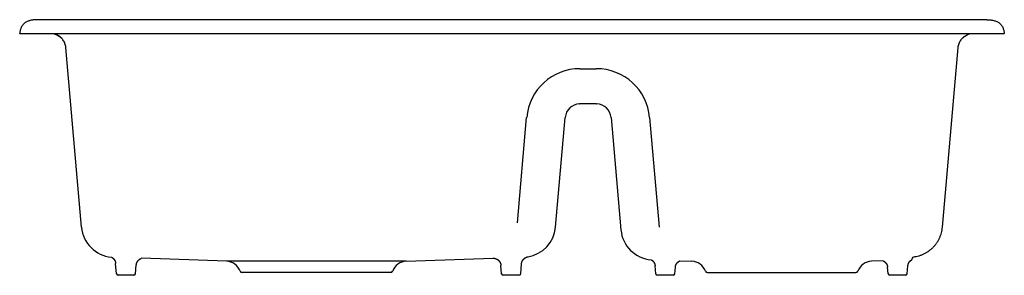
# Model space of a CAD drawing. Units: millimetres. Extents: x 13875 to 14716, y -316 to -97.
import ezdxf

# ---------------------------------------------------------------- set-up
doc = ezdxf.new("R2010")
doc.units = ezdxf.units.MM
doc.header["$LTSCALE"] = 47.498
doc.layers.get('0').update_dxf_attribs({"linetype": 'CONTINUOUS'})

msp = doc.modelspace()

# ---------------------------------------------------------------- linework, layer by layer
at = {"color": 7, "linetype": 'Continuous'}
for p, q in [((14700.94, -97.1), (13890.36, -97.1)), ((13890.37, -97.1), (13890.36, -97.1)), ((13890.37, -97.1), (13890.36, -97.1)), ((13890.36, -97.1), (13890.36, -97.1)), ((13890.36, -97.1), (13890.36, -97.1)), ((14700.94, -97.1), (14700.94, -97.1)), ((14700.94, -97.1), (14700.94, -97.1)), ((14700.94, -97.1), (14700.94, -97.1)), ((13875.39, -109.1), (13875.42, -108.8)), ((14715.91, -109.1), (13875.39, -109.1)), ((13904.69, -109.1), (13906.91, -110.04)), ((14686.62, -109.1), (14684.4, -110.04)), ((14715.91, -109.1), (14715.88, -108.8)), ((13906.91, -110.04), (13906.99, -110.08)), ((13906.99, -110.08), (13907.04, -110.1)), ((13907.04, -110.1), (13907.1, -110.12)), ((13907.1, -110.12), (13907.15, -110.15)), ((13907.15, -110.15), (13907.2, -110.17)), ((13907.2, -110.17), (13907.25, -110.19)), ((13907.25, -110.19), (13907.3, -110.22)), ((13907.3, -110.22), (13907.36, -110.24)), ((13907.35, -110.24), (13907.41, -110.27)), ((13907.4, -110.26), (13907.46, -110.29)), ((13907.46, -110.29), (13907.51, -110.31)), ((13907.5, -110.31), (13907.56, -110.34)), ((13907.56, -110.34), (13907.61, -110.36)), ((13907.61, -110.36), (13907.66, -110.39)), ((13907.66, -110.39), (13907.71, -110.41)), ((13907.71, -110.41), (13907.76, -110.44)), ((13907.76, -110.44), (13907.81, -110.47)), ((13907.81, -110.46), (13907.86, -110.49)), ((13907.86, -110.49), (13907.91, -110.52)), ((13907.91, -110.52), (13907.96, -110.54)), ((13907.96, -110.54), (13908.01, -110.57)), ((13908.01, -110.57), (13908.06, -110.6)), ((13908.06, -110.6), (13908.11, -110.62)), ((13908.1, -110.62), (13908.15, -110.65)), ((13908.15, -110.65), (13908.2, -110.68)), ((13908.2, -110.68), (13908.25, -110.71)), ((13908.25, -110.7), (13908.3, -110.73)), ((13908.3, -110.73), (13908.35, -110.76)), ((13908.35, -110.76), (13908.36, -110.77)), ((13908.36, -110.77), (13908.41, -110.8)), ((13908.41, -110.8), (13908.46, -110.83)), ((13908.46, -110.83), (13908.51, -110.86)), ((13908.51, -110.85), (13908.56, -110.88)), ((13908.56, -110.88), (13908.61, -110.91)), ((13908.6, -110.91), (13908.65, -110.94)), ((13908.65, -110.94), (13908.7, -110.97)), ((13908.7, -110.97), (13908.75, -111)), ((13908.75, -111), (13908.8, -111.03)), ((13908.79, -111.03), (13908.84, -111.06)), ((13908.84, -111.06), (13908.89, -111.09)), ((13908.89, -111.09), (13908.93, -111.12)), ((13908.93, -111.12), (13908.98, -111.15)), ((13908.98, -111.15), (13909.03, -111.18)), ((13909.03, -111.18), (13909.07, -111.21)), ((13909.07, -111.21), (13909.12, -111.25)), ((13909.12, -111.24), (13909.17, -111.28)), ((13909.17, -111.28), (13909.2, -111.3)), ((13909.2, -111.3), (13909.25, -111.33)), ((13909.2, -111.3), (13909.2, -111.3)), ((13909.25, -111.33), (13909.3, -111.37)), ((13909.3, -111.37), (13909.35, -111.4)), ((13909.34, -111.4), (13909.39, -111.43)), ((13909.39, -111.43), (13909.44, -111.47)), ((13909.44, -111.46), (13909.48, -111.5)), ((13909.48, -111.5), (13909.53, -111.53)), ((13909.53, -111.53), (13909.57, -111.57)), ((13909.57, -111.56), (13909.62, -111.6)), ((13909.62, -111.6), (13909.66, -111.63)), ((13909.66, -111.63), (13909.71, -111.67)), ((13909.71, -111.66), (13909.75, -111.7)), ((13909.75, -111.7), (13909.8, -111.73)), ((13909.8, -111.73), (13909.84, -111.77)), ((13909.84, -111.77), (13909.88, -111.8)), ((13909.88, -111.8), (13909.93, -111.84)), ((13909.93, -111.84), (13909.97, -111.87)), ((13909.97, -111.87), (13910.02, -111.91)), ((13910.02, -111.91), (13910.03, -111.92)), ((13910.02, -111.92), (13910.03, -111.92)), ((13910.03, -111.92), (13910.07, -111.96)), ((13910.07, -111.95), (13910.12, -111.99)), ((13910.11, -111.99), (13910.16, -112.03)), ((13910.16, -112.03), (13910.2, -112.06)), ((13910.2, -112.06), (13910.25, -112.1)), ((13910.25, -112.1), (13910.29, -112.14)), ((13910.29, -112.14), (13910.33, -112.17)), ((13910.33, -112.17), (13910.38, -112.21)), ((13910.37, -112.21), (13910.42, -112.25)), ((13910.42, -112.25), (13910.46, -112.28)), ((13910.46, -112.28), (13910.5, -112.32)), ((13910.5, -112.32), (13910.55, -112.36)), ((13910.54, -112.36), (13910.59, -112.4)), ((13910.58, -112.4), (13910.63, -112.44)), ((13910.63, -112.44), (13910.67, -112.48)), ((13910.67, -112.47), (13910.71, -112.51)), ((13910.71, -112.51), (13910.75, -112.55)), ((13910.75, -112.55), (13910.8, -112.59)), ((13910.79, -112.59), (13910.83, -112.63)), ((13910.83, -112.63), (13910.87, -112.67)), ((13910.87, -112.66), (13910.91, -112.71)), ((13910.91, -112.7), (13910.95, -112.74)), ((13910.95, -112.74), (13910.99, -112.78)), ((13910.99, -112.78), (13911.04, -112.83)), ((13911.03, -112.82), (13911.04, -112.83)), ((14680.21, -112.89), (14680.25, -112.85)), ((14680.25, -112.85), (14680.26, -112.84)), ((14680.26, -112.84), (14680.3, -112.79)), ((14680.3, -112.79), (14680.34, -112.75)), ((14680.34, -112.75), (14680.39, -112.71)), ((14680.39, -112.71), (14680.43, -112.67)), ((14680.43, -112.67), (14680.48, -112.63)), ((14680.48, -112.63), (14680.52, -112.58)), ((14680.52, -112.58), (14680.56, -112.54)), ((14680.56, -112.54), (14680.61, -112.5)), ((14680.61, -112.5), (14680.65, -112.46)), ((14680.65, -112.46), (14680.69, -112.42)), ((14680.69, -112.42), (14680.73, -112.39)), ((14680.73, -112.39), (14680.78, -112.34)), ((14680.78, -112.34), (14680.82, -112.3)), ((14680.82, -112.3), (14680.87, -112.27)), ((14680.87, -112.27), (14680.91, -112.23)), ((14680.91, -112.23), (14680.95, -112.19)), ((14680.95, -112.19), (14681, -112.15)), ((14681, -112.15), (14681.05, -112.11)), ((14681.05, -112.11), (14681.06, -112.1)), ((14681.06, -112.1), (14681.1, -112.06)), ((14681.1, -112.06), (14681.15, -112.02)), ((14681.15, -112.02), (14681.19, -111.99)), ((14681.19, -111.99), (14681.24, -111.95)), ((14681.24, -111.95), (14681.28, -111.91)), ((14681.28, -111.91), (14681.33, -111.88)), ((14681.33, -111.88), (14681.38, -111.84)), ((14681.38, -111.84), (14681.42, -111.8)), ((14681.42, -111.8), (14681.47, -111.76)), ((14681.47, -111.76), (14681.52, -111.73)), ((14681.52, -111.73), (14681.56, -111.69)), ((14681.56, -111.69), (14681.61, -111.66)), ((14681.61, -111.66), (14681.65, -111.62)), ((14681.65, -111.62), (14681.7, -111.59)), ((14681.7, -111.59), (14681.75, -111.55)), ((14681.75, -111.55), (14681.8, -111.52)), ((14681.8, -111.52), (14681.84, -111.48)), ((14681.84, -111.48), (14681.88, -111.46)), ((14681.88, -111.46), (14681.92, -111.43)), ((14681.92, -111.43), (14681.97, -111.39)), ((14681.97, -111.39), (14682.02, -111.36)), ((14682.02, -111.36), (14682.07, -111.32)), ((14682.07, -111.32), (14682.12, -111.29)), ((14682.12, -111.29), (14682.17, -111.26)), ((14682.17, -111.26), (14682.21, -111.22)), ((14682.21, -111.22), (14682.26, -111.19)), ((14682.26, -111.19), (14682.31, -111.16)), ((14682.31, -111.16), (14682.36, -111.13)), ((14682.36, -111.13), (14682.41, -111.1)), ((14682.41, -111.1), (14682.46, -111.06)), ((14682.46, -111.06), (14682.51, -111.03)), ((14682.51, -111.03), (14682.56, -111)), ((14682.56, -111), (14682.61, -110.97)), ((14682.61, -110.97), (14682.66, -110.94)), ((14682.66, -110.94), (14682.71, -110.91)), ((14682.71, -110.9), (14682.76, -110.88)), ((14682.71, -110.91), (14682.71, -110.9)), ((14682.76, -110.88), (14682.81, -110.84)), ((14682.81, -110.84), (14682.86, -110.81)), ((14682.86, -110.81), (14682.91, -110.79)), ((14682.91, -110.79), (14682.96, -110.76)), ((14682.96, -110.76), (14683.02, -110.73)), ((14683.02, -110.73), (14683.07, -110.7)), ((14683.07, -110.7), (14683.12, -110.67)), ((14683.12, -110.67), (14683.17, -110.64)), ((14683.17, -110.64), (14683.22, -110.61)), ((14683.22, -110.61), (14683.27, -110.59)), ((14683.27, -110.59), (14683.32, -110.56)), ((14683.32, -110.56), (14683.37, -110.53)), ((14683.37, -110.53), (14683.42, -110.5)), ((14683.42, -110.5), (14683.47, -110.48)), ((14683.47, -110.48), (14683.53, -110.45)), ((14683.53, -110.45), (14683.57, -110.43)), ((14683.57, -110.43), (14683.62, -110.4)), ((14683.62, -110.4), (14683.67, -110.38)), ((14683.67, -110.38), (14683.72, -110.35)), ((14683.72, -110.35), (14683.78, -110.32)), ((14683.78, -110.32), (14683.83, -110.3)), ((14683.83, -110.3), (14683.88, -110.27)), ((14683.88, -110.27), (14683.93, -110.25)), ((14683.93, -110.25), (14683.98, -110.23)), ((14683.98, -110.23), (14684.03, -110.2)), ((14684.03, -110.2), (14684.09, -110.18)), ((14684.09, -110.18), (14684.14, -110.15)), ((14684.14, -110.15), (14684.19, -110.13)), ((14684.19, -110.13), (14684.25, -110.11)), ((13928.22, -274.5), (13914.78, -120.88)), ((14663.1, -274.32), (14676.52, -120.88)), ((14353.7, -138.98), (14367.61, -138.98)), ((14353.39, -169.11), (14353.7, -169.1)), ((14353.7, -169.1), (14353.39, -169.11)), ((14353.71, -169.1), (14353.7, -169.1)), ((14353.96, -169.09), (14353.71, -169.1)), ((14354.19, -169.09), (14353.96, -169.09)), ((14357.88, -169.03), (14357.77, -169.03)), ((14358.2, -169.03), (14357.88, -169.03)), ((14359.17, -169.02), (14359.04, -169.02)), ((14360.67, -169.02), (14360.62, -169.02)), ((14360.67, -169.02), (14360.67, -169.02)), ((14361.49, -169.02), (14361.39, -169.02)), ((14362.88, -169.03), (14362.61, -169.03)), ((14363.03, -169.03), (14362.88, -169.03)), ((14364.66, -169.05), (14364.31, -169.04)), ((14365.54, -169.06), (14365.42, -169.06)), ((14367.05, -169.09), (14367.01, -169.09)), ((14367.14, -169.09), (14367.05, -169.09)), ((14367.59, -169.1), (14367.14, -169.09)), ((14367.61, -169.1), (14367.59, -169.1)), ((14367.61, -169.1), (14367.91, -169.11)), ((14367.61, -169.1), (14367.61, -169.1)), ((14367.61, -169.1), (14367.91, -169.11)), ((14300.3, -270.72), (14308.17, -180.69)), ((14332.85, -274.37), (14341.05, -180.69)), ((14380.26, -180.69), (14388.66, -276.71)), ((14413.13, -180.69), (14421.33, -274.37)), ((13953.68, -299.96), (13953.72, -299.97)), ((14051.96, -303.43), (13979.36, -300.89)), ((14205.35, -303.43), (14279.6, -300.83)), ((14279.37, -300.84), (14279.39, -300.84)), ((14279.39, -300.84), (14279.42, -300.84)), ((14279.42, -300.84), (14279.45, -300.84)), ((14279.45, -300.84), (14279.48, -300.84)), ((14279.48, -300.84), (14279.51, -300.84)), ((14279.51, -300.84), (14279.54, -300.84)), ((14279.54, -300.84), (14279.57, -300.84)), ((14279.57, -300.84), (14279.6, -300.84)), ((14279.6, -300.84), (14279.63, -300.84)), ((14279.63, -300.84), (14279.67, -300.84)), ((14279.67, -300.84), (14279.7, -300.84)), ((14279.7, -300.84), (14279.73, -300.84)), ((14279.73, -300.84), (14279.77, -300.85)), ((14279.77, -300.85), (14279.81, -300.85)), ((14279.81, -300.85), (14279.84, -300.85)), ((14279.84, -300.85), (14279.87, -300.85)), ((14279.87, -300.85), (14279.9, -300.85)), ((14279.9, -300.85), (14279.93, -300.86)), ((14279.93, -300.86), (14279.97, -300.86)), ((14279.97, -300.86), (14280, -300.86)), ((14280, -300.86), (14280.04, -300.86)), ((14280.04, -300.86), (14280.08, -300.87)), ((14280.08, -300.87), (14280.11, -300.87)), ((14280.11, -300.87), (14280.15, -300.87)), ((14280.15, -300.87), (14280.19, -300.88)), ((14280.19, -300.88), (14280.23, -300.88)), ((14280.23, -300.88), (14280.28, -300.89)), ((14280.28, -300.89), (14280.31, -300.89)), ((14280.31, -300.89), (14280.34, -300.89)), ((14280.34, -300.89), (14280.37, -300.9)), ((14280.37, -300.9), (14280.4, -300.9)), ((14280.4, -300.9), (14280.43, -300.91)), ((14280.43, -300.91), (14280.46, -300.91)), ((14280.46, -300.91), (14280.49, -300.92)), ((14280.49, -300.92), (14280.53, -300.92)), ((14280.53, -300.92), (14280.56, -300.93)), ((14280.56, -300.93), (14280.6, -300.93)), ((14280.6, -300.93), (14280.63, -300.94)), ((14280.63, -300.94), (14280.67, -300.94)), ((14280.67, -300.94), (14280.7, -300.95)), ((14280.7, -300.95), (14280.74, -300.96)), ((14280.74, -300.96), (14280.78, -300.97)), ((14280.78, -300.97), (14280.81, -300.97)), ((14280.81, -300.97), (14280.85, -300.98)), ((14280.85, -300.98), (14280.89, -300.99)), ((14280.89, -300.99), (14280.93, -301)), ((14280.93, -301), (14280.98, -301.01)), ((14280.98, -301.01), (14281.02, -301.02)), ((14281.02, -301.02), (14281.06, -301.03)), ((14281.06, -301.03), (14281.11, -301.04)), ((14281.11, -301.04), (14281.15, -301.05)), ((14281.15, -301.05), (14281.2, -301.06)), ((14281.2, -301.06), (14281.25, -301.07)), ((14281.25, -301.07), (14281.29, -301.09)), ((14281.29, -301.09), (14281.34, -301.1)), ((14281.34, -301.1), (14281.39, -301.12)), ((14281.39, -301.12), (14281.45, -301.13)), ((14281.45, -301.13), (14281.5, -301.15)), ((14281.5, -301.15), (14281.55, -301.16)), ((14281.55, -301.16), (14281.6, -301.18)), ((14307.05, -300.44), (14307.1, -300.41)), ((14307.1, -300.41), (14307.15, -300.38)), ((14307.15, -300.38), (14307.2, -300.35)), ((14307.2, -300.35), (14307.25, -300.33)), ((14307.25, -300.33), (14307.29, -300.3)), ((14307.29, -300.3), (14307.34, -300.27)), ((14307.34, -300.27), (14307.39, -300.25)), ((14307.39, -300.25), (14307.43, -300.23)), ((14307.43, -300.23), (14307.48, -300.2)), ((14307.48, -300.2), (14307.52, -300.18)), ((14307.52, -300.18), (14307.56, -300.16)), ((14307.56, -300.16), (14307.61, -300.14)), ((14307.61, -300.14), (14307.65, -300.12)), ((14307.65, -300.12), (14307.69, -300.1)), ((14307.69, -300.1), (14307.73, -300.08)), ((14307.73, -300.08), (14307.77, -300.07)), ((14307.77, -300.07), (14307.8, -300.05)), ((14307.8, -300.05), (14307.84, -300.03)), ((14307.84, -300.03), (14307.88, -300.02)), ((14307.88, -300.02), (14307.92, -300)), ((14307.92, -300), (14307.95, -299.99)), ((14307.95, -299.99), (14307.99, -299.97)), ((14307.99, -299.97), (14308.02, -299.96)), ((14308.02, -299.96), (14308.06, -299.94)), ((14308.06, -299.94), (14308.09, -299.93)), ((14308.09, -299.93), (14308.12, -299.92)), ((14308.12, -299.92), (14308.16, -299.91)), ((14308.16, -299.91), (14308.19, -299.89)), ((14308.19, -299.89), (14308.22, -299.88)), ((14308.22, -299.88), (14308.25, -299.87)), ((14308.25, -299.87), (14308.29, -299.86)), ((14308.29, -299.86), (14308.32, -299.85)), ((14308.32, -299.85), (14308.35, -299.84)), ((14308.35, -299.84), (14308.38, -299.83)), ((14308.38, -299.83), (14308.4, -299.82)), ((14308.4, -299.82), (14308.43, -299.81)), ((14308.43, -299.81), (14308.47, -299.8)), ((14308.47, -299.8), (14308.51, -299.78)), ((14308.55, -299.77), (14308.59, -299.76)), ((14308.59, -299.76), (14308.62, -299.75)), ((14308.62, -299.75), (14308.66, -299.74)), ((14308.66, -299.74), (14308.69, -299.73)), ((14308.69, -299.73), (14308.72, -299.72)), ((14308.72, -299.72), (14308.76, -299.72)), ((14308.76, -299.72), (14308.79, -299.71)), ((14308.79, -299.71), (14308.82, -299.7)), ((14308.82, -299.7), (14308.84, -299.69)), ((14308.84, -299.69), (14308.88, -299.68)), ((14308.88, -299.68), (14308.92, -299.67)), ((14308.92, -299.67), (14308.95, -299.67)), ((14308.95, -299.67), (14308.98, -299.66)), ((14308.98, -299.66), (14309.01, -299.65)), ((14309.01, -299.65), (14309.05, -299.64)), ((14309.05, -299.64), (14309.08, -299.64)), ((14309.08, -299.64), (14309.11, -299.63)), ((14309.11, -299.63), (14309.14, -299.62)), ((14309.14, -299.62), (14309.18, -299.62)), ((14309.15, -299.61), (14309.15, -299.62)), ((14309.18, -299.62), (14309.21, -299.61)), ((14309.21, -299.61), (14309.24, -299.6)), ((14309.24, -299.6), (14309.27, -299.6)), ((14309.27, -299.6), (14309.3, -299.59)), ((14309.3, -299.59), (14309.32, -299.59)), ((14309.32, -299.59), (14309.34, -299.59)), ((14205.35, -303.43), (14051.96, -303.43)), ((14286.19, -306.94), (14286.19, -306.98)), ((14439, -303.07), (14449.15, -303.43)), ((14612.38, -303.08), (14602.55, -303.43)), ((13972.81, -315.51), (13959.56, -315.51)), ((14192.09, -313.23), (14065.22, -313.23)), ((14193.77, -312.03), (14193.8, -311.95)), ((14301.56, -315.51), (14288.31, -315.51)), ((14433.12, -315.51), (14419.87, -315.51)), ((14460.73, -312.03), (14460.71, -311.95)), ((14462.41, -313.23), (14589.29, -313.23)), ((14590.97, -312.03), (14590.99, -311.95)), ((14631.5, -315.51), (14618.25, -315.51))]:
    msp.add_line(p, q, dxfattribs=at)
for p, q in [((13958.07, -314.14), (13957.29, -305.3)), ((13974.31, -314.14), (13974.96, -306.62)), ((14286.82, -314.14), (14286.19, -306.98)), ((14303.06, -314.14), (14303.8, -305.59)), ((14418.38, -314.14), (14417.79, -307.37)), ((14434.62, -314.14), (14435.1, -308.6)), ((14616.75, -314.14), (14616.25, -308.39)), ((14632.99, -314.14), (14633.58, -307.45))]:
    msp.add_line(p, q)
for points in [[(14684.25, -110.11), (14684.25, -110.11), (14684.4, -110.04)], [(13953.72, -299.97), (13953.77, -300), (13953.8, -300.02), (13953.82, -300.03), (13953.85, -300.04), (13953.88, -300.06), (13953.91, -300.08), (13953.93, -300.09), (13953.96, -300.11), (13953.99, -300.12), (13954.02, -300.14), (13954.05, -300.16), (13954.08, -300.18), (13954.11, -300.2), (13954.14, -300.21), (13954.17, -300.23), (13954.2, -300.25), (13954.23, -300.27), (13954.27, -300.29), (13954.3, -300.32), (13954.33, -300.34), (13954.36, -300.36), (13954.4, -300.38), (13954.43, -300.4), (13954.46, -300.43), (13954.49, -300.45), (13954.53, -300.47), (13954.56, -300.5), (13954.59, -300.52), (13954.63, -300.55), (13954.66, -300.57), (13954.69, -300.6), (13954.73, -300.62), (13954.76, -300.65), (13954.79, -300.67), (13954.82, -300.7), (13954.86, -300.73), (13954.89, -300.75), (13954.92, -300.78), (13954.96, -300.81), (13954.99, -300.84), (13955.02, -300.86), (13955.05, -300.89), (13955.09, -300.92), (13955.12, -300.95), (13955.15, -300.98), (13955.18, -301.01), (13955.21, -301.04), (13955.25, -301.07), (13955.28, -301.1), (13955.31, -301.13), (13955.34, -301.16), (13955.37, -301.19), (13955.4, -301.22), (13955.43, -301.26), (13955.46, -301.29), (13955.49, -301.32), (13955.52, -301.35), (13955.55, -301.38), (13955.58, -301.42), (13955.61, -301.45), (13955.64, -301.48), (13955.67, -301.52), (13955.7, -301.55), (13955.73, -301.58), (13955.76, -301.62), (13955.79, -301.65), (13955.81, -301.69), (13955.84, -301.72), (13955.87, -301.75), (13955.9, -301.79), (13955.92, -301.82), (13955.95, -301.86), (13955.98, -301.9), (13956, -301.93), (13956.03, -301.97), (13956.06, -302), (13956.08, -302.04), (13956.11, -302.08), (13956.13, -302.11), (13956.16, -302.15), (13956.18, -302.19), (13956.21, -302.22), (13956.23, -302.26), (13956.26, -302.3), (13956.28, -302.33), (13956.3, -302.37), (13956.33, -302.41), (13956.35, -302.45), (13956.37, -302.49), (13956.4, -302.52), (13956.42, -302.56), (13956.44, -302.6), (13956.46, -302.64), (13956.48, -302.68), (13956.51, -302.72), (13956.53, -302.76), (13956.55, -302.8), (13956.57, -302.84), (13956.59, -302.88), (13956.61, -302.92), (13956.63, -302.96), (13956.65, -303), (13956.67, -303.04), (13956.69, -303.08), (13956.71, -303.12), (13956.72, -303.16), (13956.74, -303.2), (13956.76, -303.24), (13956.78, -303.28), (13956.8, -303.32), (13956.81, -303.36), (13956.83, -303.4), (13956.85, -303.44), (13956.86, -303.49), (13956.88, -303.53), (13956.89, -303.57), (13956.91, -303.61), (13956.93, -303.65), (13956.94, -303.7), (13956.95, -303.74), (13956.97, -303.78), (13956.98, -303.82), (13957, -303.86), (13957.01, -303.91), (13957.02, -303.95), (13957.04, -303.99), (13957.05, -304.03), (13957.06, -304.08), (13957.07, -304.12), (13957.09, -304.16), (13957.1, -304.21), (13957.11, -304.25), (13957.12, -304.29), (13957.13, -304.34), (13957.14, -304.38), (13957.15, -304.42), (13957.16, -304.47), (13957.17, -304.51), (13957.18, -304.55), (13957.19, -304.6), (13957.2, -304.64), (13957.21, -304.69), (13957.21, -304.73), (13957.22, -304.77), (13957.23, -304.82), (13957.24, -304.86), (13957.24, -304.91), (13957.25, -304.95), (13957.26, -304.99), (13957.26, -305.04), (13957.27, -305.08), (13957.27, -305.13), (13957.28, -305.17), (13957.28, -305.22), (13957.29, -305.26), (13957.29, -305.3)], [(13974.96, -306.62), (13974.97, -306.58), (13974.97, -306.54), (13974.98, -306.49), (13974.98, -306.45), (13974.99, -306.41), (13974.99, -306.36), (13975, -306.32), (13975, -306.27), (13975.01, -306.23), (13975.02, -306.18), (13975.02, -306.14), (13975.03, -306.1), (13975.04, -306.05), (13975.05, -306.01), (13975.05, -305.96), (13975.06, -305.92), (13975.07, -305.88), (13975.08, -305.83), (13975.09, -305.79), (13975.1, -305.74), (13975.11, -305.7), (13975.12, -305.66), (13975.13, -305.61), (13975.14, -305.57), (13975.15, -305.53), (13975.16, -305.48), (13975.17, -305.44), (13975.19, -305.4), (13975.2, -305.35), (13975.21, -305.31), (13975.22, -305.27), (13975.24, -305.22), (13975.25, -305.18), (13975.26, -305.14), (13975.28, -305.1), (13975.29, -305.05), (13975.31, -305.01), (13975.32, -304.97), (13975.34, -304.93), (13975.35, -304.88), (13975.37, -304.84), (13975.38, -304.8), (13975.4, -304.76), (13975.42, -304.72), (13975.43, -304.68), (13975.45, -304.63), (13975.47, -304.59), (13975.49, -304.55), (13975.5, -304.51), (13975.52, -304.47), (13975.54, -304.43), (13975.56, -304.39), (13975.58, -304.35), (13975.6, -304.31), (13975.62, -304.27), (13975.64, -304.23), (13975.66, -304.19), (13975.68, -304.15), (13975.7, -304.11), (13975.72, -304.07), (13975.74, -304.03), (13975.76, -303.99), (13975.78, -303.95), (13975.8, -303.91), (13975.83, -303.87), (13975.85, -303.83), (13975.87, -303.79), (13975.89, -303.75), (13975.92, -303.72), (13975.94, -303.68), (13975.96, -303.64), (13975.99, -303.6), (13976.01, -303.56), (13976.04, -303.53), (13976.06, -303.49), (13976.09, -303.45), (13976.11, -303.42), (13976.14, -303.38), (13976.16, -303.34), (13976.19, -303.31), (13976.21, -303.27), (13976.24, -303.23), (13976.27, -303.2), (13976.29, -303.16), (13976.32, -303.13), (13976.35, -303.09), (13976.37, -303.05), (13976.4, -303.02), (13976.43, -302.99), (13976.46, -302.95), (13976.49, -302.92), (13976.52, -302.88), (13976.54, -302.85), (13976.57, -302.81), (13976.6, -302.78), (13976.63, -302.75), (13976.66, -302.71), (13976.69, -302.68), (13976.72, -302.65), (13976.75, -302.61), (13976.78, -302.58), (13976.81, -302.55), (13976.85, -302.52), (13976.88, -302.49), (13976.91, -302.45), (13976.94, -302.42), (13976.97, -302.39), (13977, -302.36), (13977.04, -302.33), (13977.07, -302.3), (13977.1, -302.27), (13977.13, -302.24), (13977.17, -302.21), (13977.2, -302.18), (13977.23, -302.15), (13977.27, -302.12), (13977.3, -302.09), (13977.33, -302.06), (13977.37, -302.03), (13977.4, -302.01), (13977.44, -301.98), (13977.47, -301.95), (13977.51, -301.92), (13977.54, -301.9), (13977.58, -301.87), (13977.61, -301.84), (13977.65, -301.82), (13977.68, -301.79), (13977.72, -301.76), (13977.75, -301.74), (13977.79, -301.71), (13977.83, -301.69), (13977.86, -301.66), (13977.9, -301.64), (13977.93, -301.61), (13977.97, -301.59), (13978.01, -301.57), (13978.04, -301.54), (13978.08, -301.52), (13978.12, -301.5), (13978.15, -301.47), (13978.19, -301.45), (13978.23, -301.43), (13978.26, -301.41), (13978.3, -301.39), (13978.34, -301.36), (13978.37, -301.34), (13978.41, -301.32), (13978.45, -301.3), (13978.49, -301.28), (13978.52, -301.26), (13978.56, -301.24), (13978.6, -301.23), (13978.63, -301.21), (13978.67, -301.19), (13978.71, -301.17), (13978.74, -301.15), (13978.78, -301.14), (13978.81, -301.12), (13978.85, -301.1), (13978.89, -301.09), (13978.92, -301.07), (13978.96, -301.05), (13978.99, -301.04), (13979.03, -301.02), (13979.06, -301.01), (13979.09, -301), (13979.13, -300.98), (13979.16, -300.97), (13979.19, -300.96), (13979.23, -300.94), (13979.26, -300.93), (13979.29, -300.92), (13979.32, -300.91), (13979.35, -300.9), (13979.36, -300.89)], [(14281.6, -301.18), (14281.66, -301.2), (14281.69, -301.21), (14281.72, -301.22), (14281.74, -301.23), (14281.77, -301.24), (14281.8, -301.25), (14281.83, -301.26), (14281.86, -301.27), (14281.89, -301.28), (14281.92, -301.3), (14281.95, -301.31), (14281.98, -301.32), (14282.01, -301.33), (14282.04, -301.34), (14282.07, -301.36), (14282.1, -301.37), (14282.13, -301.38), (14282.16, -301.4), (14282.2, -301.41), (14282.23, -301.42), (14282.26, -301.44), (14282.29, -301.45), (14282.32, -301.47), (14282.36, -301.48), (14282.39, -301.5), (14282.42, -301.52), (14282.46, -301.53), (14282.49, -301.55), (14282.53, -301.57), (14282.56, -301.59), (14282.6, -301.6), (14282.63, -301.62), (14282.67, -301.64), (14282.71, -301.66), (14282.74, -301.68), (14282.78, -301.7), (14282.82, -301.72), (14282.86, -301.75), (14282.9, -301.77), (14282.93, -301.79), (14282.97, -301.81), (14283.01, -301.84), (14283.05, -301.86), (14283.09, -301.88), (14283.12, -301.91), (14283.16, -301.93), (14283.2, -301.96), (14283.24, -301.98), (14283.27, -302.01), (14283.31, -302.03), (14283.35, -302.06), (14283.38, -302.08), (14283.42, -302.11), (14283.46, -302.14), (14283.49, -302.16), (14283.53, -302.19), (14283.56, -302.22), (14283.6, -302.24), (14283.63, -302.27), (14283.67, -302.3), (14283.7, -302.33), (14283.74, -302.36), (14283.77, -302.38), (14283.81, -302.41), (14283.84, -302.44), (14283.88, -302.47), (14283.91, -302.5), (14283.94, -302.53), (14283.98, -302.56), (14284.01, -302.59), (14284.04, -302.62), (14284.08, -302.65), (14284.11, -302.68), (14284.14, -302.71), (14284.18, -302.74), (14284.21, -302.77), (14284.24, -302.81), (14284.27, -302.84), (14284.3, -302.87), (14284.33, -302.9), (14284.36, -302.93), (14284.4, -302.97), (14284.43, -303), (14284.46, -303.03), (14284.49, -303.07), (14284.52, -303.1), (14284.55, -303.13), (14284.58, -303.17), (14284.6, -303.2), (14284.63, -303.24), (14284.66, -303.27), (14284.69, -303.3), (14284.72, -303.34), (14284.75, -303.37), (14284.78, -303.41), (14284.8, -303.44), (14284.83, -303.48), (14284.86, -303.52), (14284.88, -303.55), (14284.91, -303.59), (14284.94, -303.62), (14284.96, -303.66), (14284.99, -303.7), (14285.01, -303.73), (14285.04, -303.77), (14285.07, -303.81), (14285.09, -303.85), (14285.12, -303.88), (14285.14, -303.92), (14285.16, -303.96), (14285.19, -304), (14285.21, -304.03), (14285.23, -304.07), (14285.26, -304.11), (14285.28, -304.15), (14285.3, -304.19), (14285.33, -304.23), (14285.35, -304.27), (14285.37, -304.31), (14285.39, -304.34), (14285.41, -304.38), (14285.43, -304.42), (14285.46, -304.46), (14285.48, -304.5), (14285.5, -304.54), (14285.52, -304.58), (14285.54, -304.62), (14285.56, -304.66), (14285.57, -304.7), (14285.59, -304.74), (14285.61, -304.79), (14285.63, -304.83), (14285.65, -304.87), (14285.67, -304.91), (14285.68, -304.95), (14285.7, -304.99), (14285.72, -305.03), (14285.74, -305.07), (14285.75, -305.12), (14285.77, -305.16), (14285.78, -305.2), (14285.8, -305.24), (14285.82, -305.28), (14285.83, -305.33), (14285.85, -305.37), (14285.86, -305.41), (14285.87, -305.45), (14285.89, -305.5), (14285.9, -305.54), (14285.91, -305.58), (14285.93, -305.62), (14285.94, -305.67), (14285.95, -305.71), (14285.97, -305.75), (14285.98, -305.8), (14285.99, -305.84), (14286, -305.88), (14286.01, -305.93), (14286.02, -305.97), (14286.03, -306.01), (14286.04, -306.06), (14286.05, -306.1), (14286.06, -306.15), (14286.07, -306.19), (14286.08, -306.23), (14286.09, -306.28), (14286.1, -306.32), (14286.11, -306.37), (14286.11, -306.41), (14286.12, -306.45), (14286.13, -306.5), (14286.14, -306.54), (14286.14, -306.59), (14286.15, -306.63), (14286.16, -306.68), (14286.16, -306.72), (14286.17, -306.76), (14286.17, -306.81), (14286.18, -306.85), (14286.18, -306.9), (14286.19, -306.94)], [(14303.8, -305.59), (14303.81, -305.54), (14303.81, -305.5), (14303.82, -305.45), (14303.82, -305.41), (14303.83, -305.36), (14303.83, -305.32), (14303.84, -305.28), (14303.85, -305.23), (14303.85, -305.19), (14303.86, -305.14), (14303.87, -305.1), (14303.88, -305.05), (14303.88, -305.01), (14303.89, -304.97), (14303.9, -304.92), (14303.91, -304.88), (14303.92, -304.83), (14303.93, -304.79), (14303.94, -304.75), (14303.95, -304.7), (14303.96, -304.66), (14303.97, -304.62), (14303.98, -304.57), (14303.99, -304.53), (14304, -304.49), (14304.01, -304.44), (14304.02, -304.4), (14304.04, -304.36), (14304.05, -304.31), (14304.06, -304.27), (14304.07, -304.23), (14304.09, -304.18), (14304.1, -304.14), (14304.12, -304.1), (14304.13, -304.06), (14304.14, -304.01), (14304.16, -303.97), (14304.17, -303.93), (14304.19, -303.89), (14304.21, -303.84), (14304.22, -303.8), (14304.24, -303.76), (14304.25, -303.72), (14304.27, -303.68), (14304.29, -303.64), (14304.3, -303.6), (14304.32, -303.55), (14304.34, -303.51), (14304.36, -303.47), (14304.38, -303.43), (14304.4, -303.39), (14304.41, -303.35), (14304.43, -303.31), (14304.45, -303.27), (14304.47, -303.23), (14304.49, -303.19), (14304.51, -303.15), (14304.53, -303.11), (14304.55, -303.07), (14304.58, -303.03), (14304.6, -302.99), (14304.62, -302.95), (14304.64, -302.91), (14304.66, -302.87), (14304.68, -302.83), (14304.71, -302.79), (14304.73, -302.76), (14304.75, -302.72), (14304.78, -302.68), (14304.8, -302.64), (14304.82, -302.6), (14304.85, -302.57), (14304.87, -302.53), (14304.9, -302.49), (14304.92, -302.45), (14304.95, -302.42), (14304.97, -302.38), (14305, -302.34), (14305.02, -302.31), (14305.05, -302.27), (14305.08, -302.23), (14305.1, -302.2), (14305.13, -302.16), (14305.16, -302.13), (14305.19, -302.09), (14305.21, -302.06), (14305.24, -302.02), (14305.27, -301.99), (14305.3, -301.95), (14305.33, -301.92), (14305.35, -301.88), (14305.38, -301.85), (14305.41, -301.81), (14305.44, -301.78), (14305.47, -301.75), (14305.5, -301.71), (14305.53, -301.68), (14305.56, -301.65), (14305.59, -301.61), (14305.62, -301.58), (14305.65, -301.55), (14305.69, -301.52), (14305.72, -301.48), (14305.75, -301.45), (14305.78, -301.42), (14305.81, -301.39), (14305.85, -301.36), (14305.88, -301.33), (14305.91, -301.3), (14305.94, -301.27), (14305.98, -301.24), (14306.01, -301.21), (14306.04, -301.18), (14306.07, -301.15), (14306.11, -301.12), (14306.14, -301.09), (14306.17, -301.06), (14306.2, -301.04), (14306.24, -301.01), (14306.27, -300.99), (14306.3, -300.96), (14306.33, -300.94), (14306.36, -300.91), (14306.39, -300.89), (14306.42, -300.86), (14306.45, -300.84), (14306.48, -300.82), (14306.51, -300.8), (14306.54, -300.78), (14306.57, -300.76), (14306.59, -300.74), (14306.62, -300.72), (14306.65, -300.7), (14306.68, -300.68), (14306.71, -300.66), (14306.73, -300.64), (14306.76, -300.62), (14306.79, -300.6), (14306.81, -300.59), (14306.84, -300.57), (14306.87, -300.55), (14306.89, -300.53), (14306.92, -300.52), (14306.95, -300.5), (14306.97, -300.49), (14307, -300.47), (14307.02, -300.45), (14307.05, -300.44)], [(14414.48, -302.19), (14414.5, -302.21), (14414.53, -302.22), (14414.56, -302.24), (14414.58, -302.26), (14414.61, -302.27), (14414.64, -302.29), (14414.67, -302.31), (14414.69, -302.32), (14414.72, -302.34), (14414.75, -302.36), (14414.78, -302.38), (14414.81, -302.4), (14414.84, -302.42), (14414.87, -302.44), (14414.9, -302.46), (14414.93, -302.48), (14414.96, -302.5), (14414.99, -302.52), (14415.02, -302.55), (14415.05, -302.57), (14415.09, -302.59), (14415.12, -302.62), (14415.15, -302.64), (14415.18, -302.66), (14415.21, -302.69), (14415.24, -302.71), (14415.28, -302.74), (14415.31, -302.76), (14415.34, -302.79), (14415.37, -302.81), (14415.4, -302.84), (14415.43, -302.87), (14415.47, -302.89), (14415.5, -302.92), (14415.53, -302.95), (14415.56, -302.98), (14415.59, -303.01), (14415.62, -303.03), (14415.66, -303.06), (14415.69, -303.09), (14415.72, -303.12), (14415.75, -303.15), (14415.78, -303.18), (14415.81, -303.21), (14415.84, -303.24), (14415.87, -303.27), (14415.9, -303.3), (14415.93, -303.33), (14415.96, -303.37), (14415.99, -303.4), (14416.02, -303.43), (14416.05, -303.46), (14416.08, -303.49), (14416.11, -303.53), (14416.14, -303.56), (14416.17, -303.59), (14416.2, -303.63), (14416.23, -303.66), (14416.26, -303.69), (14416.28, -303.73), (14416.31, -303.76), (14416.34, -303.8), (14416.37, -303.83), (14416.39, -303.86), (14416.42, -303.9), (14416.45, -303.93), (14416.47, -303.97), (14416.5, -304.01), (14416.53, -304.04), (14416.55, -304.08), (14416.58, -304.11), (14416.6, -304.15), (14416.63, -304.19), (14416.65, -304.22), (14416.68, -304.26), (14416.7, -304.3), (14416.73, -304.33), (14416.75, -304.37), (14416.78, -304.41), (14416.8, -304.45), (14416.82, -304.48), (14416.85, -304.52), (14416.87, -304.56), (14416.89, -304.6), (14416.91, -304.64), (14416.94, -304.67), (14416.96, -304.71), (14416.98, -304.75), (14417, -304.79), (14417.02, -304.83), (14417.04, -304.87), (14417.06, -304.91), (14417.08, -304.95), (14417.1, -304.99), (14417.12, -305.03), (14417.14, -305.07), (14417.16, -305.11), (14417.18, -305.15), (14417.2, -305.19), (14417.22, -305.23), (14417.24, -305.27), (14417.25, -305.31), (14417.27, -305.35), (14417.29, -305.39), (14417.31, -305.43), (14417.32, -305.47), (14417.34, -305.52), (14417.36, -305.56), (14417.37, -305.6), (14417.39, -305.64), (14417.4, -305.68), (14417.42, -305.72), (14417.43, -305.77), (14417.45, -305.81), (14417.46, -305.85), (14417.48, -305.89), (14417.49, -305.94), (14417.5, -305.98), (14417.52, -306.02), (14417.53, -306.06), (14417.54, -306.11), (14417.56, -306.15), (14417.57, -306.19), (14417.58, -306.23), (14417.59, -306.28), (14417.6, -306.32), (14417.61, -306.36), (14417.62, -306.41), (14417.64, -306.45), (14417.65, -306.49), (14417.66, -306.54), (14417.66, -306.58), (14417.67, -306.62), (14417.68, -306.67), (14417.69, -306.71), (14417.7, -306.76), (14417.71, -306.8), (14417.72, -306.84), (14417.72, -306.89), (14417.73, -306.93), (14417.74, -306.98), (14417.74, -307.02), (14417.75, -307.06), (14417.76, -307.11), (14417.76, -307.15), (14417.77, -307.2), (14417.77, -307.24), (14417.78, -307.29), (14417.78, -307.33), (14417.79, -307.37)], [(14633.58, -307.45), (14633.58, -307.41), (14633.59, -307.36), (14633.59, -307.32), (14633.6, -307.27), (14633.6, -307.23), (14633.61, -307.18), (14633.61, -307.14), (14633.62, -307.1), (14633.63, -307.05), (14633.63, -307.01), (14633.64, -306.96), (14633.65, -306.92), (14633.65, -306.88), (14633.66, -306.83), (14633.67, -306.79), (14633.68, -306.74), (14633.69, -306.7), (14633.7, -306.66), (14633.71, -306.61), (14633.72, -306.57), (14633.73, -306.53), (14633.74, -306.48), (14633.75, -306.44), (14633.76, -306.4), (14633.77, -306.35), (14633.78, -306.31), (14633.79, -306.27), (14633.8, -306.22), (14633.81, -306.18), (14633.83, -306.14), (14633.84, -306.09), (14633.85, -306.05), (14633.87, -306.01), (14633.88, -305.97), (14633.89, -305.92), (14633.91, -305.88), (14633.92, -305.84), (14633.94, -305.8), (14633.95, -305.76), (14633.97, -305.71), (14633.98, -305.67), (14634, -305.63), (14634.01, -305.59), (14634.03, -305.55), (14634.05, -305.51), (14634.06, -305.46), (14634.08, -305.42), (14634.1, -305.38), (14634.12, -305.34), (14634.13, -305.3), (14634.15, -305.26), (14634.17, -305.22), (14634.19, -305.18), (14634.21, -305.14), (14634.23, -305.1), (14634.25, -305.06), (14634.27, -305.02), (14634.29, -304.98), (14634.31, -304.94), (14634.33, -304.9), (14634.35, -304.86), (14634.37, -304.82), (14634.39, -304.78), (14634.41, -304.74), (14634.44, -304.71), (14634.46, -304.67), (14634.48, -304.63), (14634.5, -304.59), (14634.53, -304.55), (14634.55, -304.51), (14634.57, -304.48), (14634.6, -304.44), (14634.62, -304.4), (14634.64, -304.36), (14634.67, -304.33), (14634.69, -304.29), (14634.72, -304.25), (14634.74, -304.22), (14634.77, -304.18), (14634.79, -304.14), (14634.82, -304.11), (14634.84, -304.07), (14634.87, -304.04), (14634.9, -304), (14634.92, -303.97), (14634.95, -303.93), (14634.98, -303.9), (14635.01, -303.86), (14635.03, -303.83), (14635.06, -303.79), (14635.09, -303.76), (14635.12, -303.72), (14635.14, -303.69), (14635.17, -303.66), (14635.2, -303.62), (14635.23, -303.59), (14635.26, -303.56), (14635.29, -303.52), (14635.32, -303.49), (14635.35, -303.46), (14635.38, -303.43), (14635.41, -303.4), (14635.44, -303.36), (14635.47, -303.33), (14635.5, -303.3), (14635.53, -303.27), (14635.56, -303.24), (14635.59, -303.21), (14635.62, -303.18), (14635.65, -303.15), (14635.68, -303.12), (14635.72, -303.09), (14635.75, -303.06), (14635.78, -303.04), (14635.81, -303.01), (14635.84, -302.98), (14635.87, -302.95), (14635.91, -302.92), (14635.94, -302.9), (14635.97, -302.87), (14636, -302.84), (14636.03, -302.82), (14636.07, -302.79), (14636.1, -302.77), (14636.13, -302.74), (14636.16, -302.72), (14636.19, -302.69), (14636.23, -302.67), (14636.26, -302.64), (14636.29, -302.62), (14636.32, -302.6), (14636.35, -302.57), (14636.38, -302.55), (14636.41, -302.53), (14636.44, -302.51), (14636.48, -302.49), (14636.51, -302.47), (14636.54, -302.45), (14636.57, -302.43), (14636.6, -302.41), (14636.63, -302.39), (14636.65, -302.37), (14636.68, -302.35), (14636.71, -302.33), (14636.74, -302.32), (14636.77, -302.3), (14636.8, -302.28), (14636.82, -302.27), (14636.85, -302.25), (14636.88, -302.23), (14636.9, -302.22), (14636.92, -302.21)], [(14435.1, -308.6), (14435.11, -308.56), (14435.11, -308.51), (14435.12, -308.47), (14435.12, -308.42), (14435.13, -308.38), (14435.13, -308.33), (14435.14, -308.29), (14435.14, -308.25), (14435.15, -308.2), (14435.16, -308.16), (14435.16, -308.11), (14435.17, -308.07), (14435.18, -308.02), (14435.19, -307.98), (14435.19, -307.94), (14435.2, -307.89), (14435.21, -307.85), (14435.22, -307.8), (14435.23, -307.76), (14435.24, -307.72), (14435.25, -307.67), (14435.26, -307.63), (14435.27, -307.59), (14435.28, -307.54), (14435.29, -307.5), (14435.3, -307.46), (14435.31, -307.41), (14435.33, -307.37), (14435.34, -307.33), (14435.35, -307.28), (14435.36, -307.24), (14435.38, -307.2), (14435.39, -307.16), (14435.4, -307.11), (14435.42, -307.07), (14435.43, -307.03), (14435.45, -306.99), (14435.46, -306.94), (14435.48, -306.9), (14435.49, -306.86), (14435.51, -306.82), (14435.52, -306.78), (14435.54, -306.73), (14435.56, -306.69), (14435.57, -306.65), (14435.59, -306.61), (14435.61, -306.57), (14435.62, -306.53), (14435.64, -306.49), (14435.66, -306.45), (14435.68, -306.4), (14435.7, -306.36), (14435.72, -306.32), (14435.74, -306.28), (14435.75, -306.24), (14435.77, -306.2), (14435.79, -306.16), (14435.81, -306.12), (14435.83, -306.08), (14435.86, -306.04), (14435.88, -306), (14435.9, -305.96), (14435.92, -305.93), (14435.94, -305.89), (14435.96, -305.85), (14435.99, -305.81), (14436.01, -305.77), (14436.03, -305.73), (14436.05, -305.69), (14436.08, -305.66), (14436.1, -305.62), (14436.12, -305.58), (14436.15, -305.54), (14436.17, -305.51), (14436.2, -305.47), (14436.22, -305.43), (14436.25, -305.39), (14436.27, -305.36), (14436.3, -305.32), (14436.32, -305.28), (14436.35, -305.25), (14436.38, -305.21), (14436.4, -305.18), (14436.43, -305.14), (14436.46, -305.1), (14436.48, -305.07), (14436.51, -305.03), (14436.54, -305), (14436.57, -304.96), (14436.59, -304.93), (14436.62, -304.9), (14436.65, -304.86), (14436.68, -304.83), (14436.71, -304.79), (14436.74, -304.76), (14436.77, -304.73), (14436.8, -304.69), (14436.83, -304.66), (14436.86, -304.63), (14436.89, -304.59), (14436.92, -304.56), (14436.95, -304.53), (14436.98, -304.5), (14437.01, -304.47), (14437.04, -304.44), (14437.07, -304.4), (14437.1, -304.37), (14437.14, -304.34), (14437.17, -304.31), (14437.2, -304.28), (14437.23, -304.25), (14437.26, -304.22), (14437.3, -304.19), (14437.33, -304.16), (14437.36, -304.13), (14437.4, -304.1), (14437.43, -304.08), (14437.46, -304.05), (14437.5, -304.02), (14437.53, -303.99), (14437.56, -303.96), (14437.6, -303.94), (14437.63, -303.91), (14437.67, -303.88), (14437.7, -303.86), (14437.73, -303.83), (14437.77, -303.8), (14437.8, -303.78), (14437.84, -303.75), (14437.87, -303.73), (14437.91, -303.7), (14437.94, -303.68), (14437.98, -303.65), (14438.01, -303.63), (14438.05, -303.6), (14438.08, -303.58), (14438.12, -303.56), (14438.16, -303.53), (14438.19, -303.51), (14438.23, -303.49), (14438.26, -303.47), (14438.3, -303.45), (14438.33, -303.42), (14438.37, -303.4), (14438.4, -303.38), (14438.44, -303.36), (14438.47, -303.34), (14438.51, -303.32), (14438.54, -303.3), (14438.58, -303.28), (14438.61, -303.27), (14438.65, -303.25), (14438.68, -303.23), (14438.71, -303.21), (14438.75, -303.19), (14438.78, -303.18), (14438.82, -303.16), (14438.85, -303.14), (14438.88, -303.13), (14438.92, -303.11), (14438.95, -303.1), (14438.98, -303.08), (14439, -303.07)], [(14612.38, -303.08), (14612.4, -303.09), (14612.43, -303.11), (14612.46, -303.12), (14612.49, -303.14), (14612.53, -303.15), (14612.56, -303.17), (14612.59, -303.19), (14612.63, -303.2), (14612.66, -303.22), (14612.69, -303.24), (14612.73, -303.26), (14612.76, -303.28), (14612.8, -303.29), (14612.83, -303.31), (14612.87, -303.33), (14612.9, -303.35), (14612.94, -303.37), (14612.97, -303.39), (14613.01, -303.41), (14613.04, -303.43), (14613.08, -303.46), (14613.11, -303.48), (14613.15, -303.5), (14613.18, -303.52), (14613.22, -303.54), (14613.26, -303.57), (14613.29, -303.59), (14613.33, -303.61), (14613.36, -303.64), (14613.4, -303.66), (14613.43, -303.69), (14613.47, -303.71), (14613.5, -303.74), (14613.54, -303.76), (14613.57, -303.79), (14613.61, -303.81), (14613.64, -303.84), (14613.68, -303.87), (14613.71, -303.89), (14613.74, -303.92), (14613.78, -303.95), (14613.81, -303.97), (14613.85, -304), (14613.88, -304.03), (14613.91, -304.06), (14613.95, -304.09), (14613.98, -304.11), (14614.01, -304.14), (14614.05, -304.17), (14614.08, -304.2), (14614.11, -304.23), (14614.14, -304.26), (14614.18, -304.29), (14614.21, -304.32), (14614.24, -304.35), (14614.27, -304.38), (14614.3, -304.41), (14614.33, -304.45), (14614.37, -304.48), (14614.4, -304.51), (14614.43, -304.54), (14614.46, -304.57), (14614.49, -304.6), (14614.52, -304.64), (14614.55, -304.67), (14614.58, -304.7), (14614.61, -304.74), (14614.64, -304.77), (14614.67, -304.8), (14614.7, -304.84), (14614.72, -304.87), (14614.75, -304.91), (14614.78, -304.94), (14614.81, -304.97), (14614.84, -305.01), (14614.86, -305.04), (14614.89, -305.08), (14614.92, -305.11), (14614.95, -305.15), (14614.97, -305.19), (14615, -305.22), (14615.02, -305.26), (14615.05, -305.29), (14615.08, -305.33), (14615.1, -305.37), (14615.13, -305.4), (14615.15, -305.44), (14615.18, -305.48), (14615.2, -305.51), (14615.23, -305.55), (14615.25, -305.59), (14615.27, -305.63), (14615.3, -305.67), (14615.32, -305.7), (14615.34, -305.74), (14615.37, -305.78), (14615.39, -305.82), (14615.41, -305.86), (14615.43, -305.9), (14615.46, -305.94), (14615.48, -305.97), (14615.5, -306.01), (14615.52, -306.05), (14615.54, -306.09), (14615.56, -306.13), (14615.58, -306.17), (14615.6, -306.21), (14615.62, -306.25), (14615.64, -306.29), (14615.66, -306.33), (14615.68, -306.37), (14615.7, -306.41), (14615.71, -306.46), (14615.73, -306.5), (14615.75, -306.54), (14615.77, -306.58), (14615.78, -306.62), (14615.8, -306.66), (14615.82, -306.7), (14615.83, -306.74), (14615.85, -306.79), (14615.87, -306.83), (14615.88, -306.87), (14615.9, -306.91), (14615.91, -306.95), (14615.93, -307), (14615.94, -307.04), (14615.96, -307.08), (14615.97, -307.12), (14615.98, -307.17), (14616, -307.21), (14616.01, -307.25), (14616.02, -307.29), (14616.04, -307.34), (14616.05, -307.38), (14616.06, -307.42), (14616.07, -307.47), (14616.08, -307.51), (14616.09, -307.55), (14616.1, -307.6), (14616.11, -307.64), (14616.12, -307.68), (14616.13, -307.73), (14616.14, -307.77), (14616.15, -307.81), (14616.16, -307.86), (14616.17, -307.9), (14616.18, -307.95), (14616.19, -307.99), (14616.2, -308.03), (14616.2, -308.08), (14616.21, -308.12), (14616.22, -308.17), (14616.22, -308.21), (14616.23, -308.25), (14616.24, -308.3), (14616.24, -308.34), (14616.25, -308.39), (14616.25, -308.43), (14616.26, -308.48), (14616.26, -308.52), (14616.27, -308.57)]]:
    msp.add_lwpolyline(points, dxfattribs=at)
for centre, radius, start, end in [((14353.7, -184.68), 45.7, 90, 175), ((14367.61, -184.68), 45.7, 5, 90), ((14353.7, -181.8), 12.7, 91.3716, 175), ((14360.65, -472.28), 303.26, 89.63004, 91.31395), ((14360.39, -463.3), 294.27, 90.89207, 91.20828), ((14360.58, -475.58), 306.56, 90.52485, 90.89092), ((14360.64, -482.78), 313.76, 90.29261, 90.44615), ((14360.65, -485.07), 316.05, 90.0063, 90.26926), ((14360.65, -485.09), 316.07, 89.8665, 89.99645), ((14360.66, -483.41), 314.39, 89.64461, 89.84799), ((14360.65, -472.21), 303.19, 88.68595, 89.63018), ((14360.7, -477.78), 308.76, 89.33088, 89.5686), ((14360.79, -470.62), 301.6, 89.12038, 89.26432), ((14360.88, -464.67), 295.65, 88.95164, 89.0968), ((14360.99, -459.03), 290.01, 88.81014, 88.95188), ((14367.61, -181.8), 12.7, 5, 88.6284), ((13956.12, -272.06), 28, 185, 265.01491), ((14304.96, -271.93), 28, 278.60802, 355), ((14304.96, -271.93), 28, 354.99092, 355), ((14416.55, -274.27), 28, 185, 265.75739), ((14051.51, -316.12), 12.7, 19.13791, 88), ((14205.8, -316.12), 12.7, 92, 160.86209), ((14448.71, -316.12), 12.7, 19.13791, 88), ((14602.99, -316.12), 12.7, 92, 160.86209), ((13959.56, -314.01), 1.5, 185, 270), ((13972.81, -314.01), 1.5, 270, 355), ((14033.52, -322.36), 31.75, 18.99384, 19.13791), ((14065.22, -311.45), 1.78, 198.99384, 270), ((14192.09, -311.45), 1.78, 270, 341.00616), ((14288.31, -314.01), 1.5, 185, 270), ((14301.56, -314.01), 1.5, 270, 355), ((14419.87, -314.01), 1.5, 185, 270), ((14433.12, -314.01), 1.5, 270, 355), ((14462.41, -311.45), 1.78, 198.99384, 270), ((14589.29, -311.45), 1.78, 270, 341.00616), ((14618.25, -314.01), 1.5, 185, 270), ((14631.5, -314.01), 1.5, 270, 355)]:
    msp.add_arc(centre, radius, start, end, dxfattribs=at)
for points, knots in [([(13890.36, -97.1), (13889.47, -97.1), (13888.14, -97.16), (13886.37, -97.37), (13885.06, -97.61), (13883.77, -97.94), (13882.51, -98.38), (13881.3, -98.94), (13880.16, -99.63), (13879.11, -100.46), (13878.18, -101.41), (13877.38, -102.49), (13876.72, -103.65), (13876.21, -104.88), (13875.83, -106.16), (13875.57, -107.47), (13875.46, -108.35), (13875.42, -108.8)], [0, 0, 0, 0, 0.125008, 0.187526, 0.250041, 0.312552, 0.375057, 0.437556, 0.500047, 0.562532, 0.625013, 0.687495, 0.749983, 0.812477, 0.874979, 0.937487, 1, 1, 1, 1]), ([(14700.94, -97.1), (14701.83, -97.1), (14703.17, -97.16), (14704.93, -97.37), (14706.24, -97.61), (14707.53, -97.94), (14708.79, -98.38), (14710, -98.94), (14711.15, -99.63), (14712.2, -100.46), (14713.13, -101.41), (14713.93, -102.49), (14714.58, -103.65), (14715.09, -104.88), (14715.47, -106.16), (14715.74, -107.47), (14715.85, -108.35), (14715.88, -108.8)], [0, 0, 0, 0, 0.125008, 0.187526, 0.250041, 0.312552, 0.375057, 0.437556, 0.500047, 0.562532, 0.625013, 0.687495, 0.749983, 0.812477, 0.874979, 0.937487, 1, 1, 1, 1]), ([(13914.79, -120.86), (13914.73, -120.28), (13914.55, -119.12), (13914.05, -117.43), (13913.32, -115.83), (13912.38, -114.34), (13911.25, -112.99), (13909.95, -111.8), (13908.5, -110.8), (13907.45, -110.27), (13906.91, -110.04)], [0, 0, 0, 0, 0.125008, 0.250014, 0.375017, 0.500017, 0.625015, 0.750011, 0.875006, 1, 1, 1, 1]), ([(14676.52, -120.86), (14676.57, -120.28), (14676.75, -119.12), (14677.26, -117.43), (14677.99, -115.83), (14678.93, -114.34), (14680.06, -112.99), (14681.36, -111.8), (14682.81, -110.8), (14683.86, -110.27), (14684.4, -110.04)], [0, 0, 0, 0, 0.125008, 0.250014, 0.375017, 0.500017, 0.625015, 0.750011, 0.875006, 1, 1, 1, 1]), ([(13914.78, -120.88), (13914.78, -120.88), (13914.78, -120.87), (13914.79, -120.87), (13914.79, -120.86)], [0, 0, 0, 0, 0.275481, 1, 1, 1, 1]), ([(14676.52, -120.86), (14676.52, -120.86), (14676.52, -120.87), (14676.52, -120.87), (14676.52, -120.88)], [0, 0, 0, 0, 0.231776, 1, 1, 1, 1]), ([(14636.88, -302.23), (14637.82, -299.76), (14639.46, -299.58), (14641.9, -299.1), (14644.29, -298.4), (14646.6, -297.49), (14648.83, -296.38), (14650.95, -295.08), (14652.94, -293.59), (14654.79, -291.93), (14656.49, -290.12), (14658.03, -288.16), (14659.38, -286.08), (14660.54, -283.88), (14661.51, -281.59), (14662.26, -279.22), (14662.81, -276.79), (14663.02, -275.15), (14663.1, -274.32)], [0, 0, 0, 0, 0.062512, 0.125024, 0.187534, 0.250042, 0.312549, 0.375054, 0.437556, 0.500057, 0.562555, 0.625052, 0.687546, 0.750039, 0.812531, 0.875021, 0.937511, 1, 1, 1, 1])]:
    msp.add_open_spline(points, degree=3, knots=knots, dxfattribs=at)

doc.saveas('drawing.dxf')
